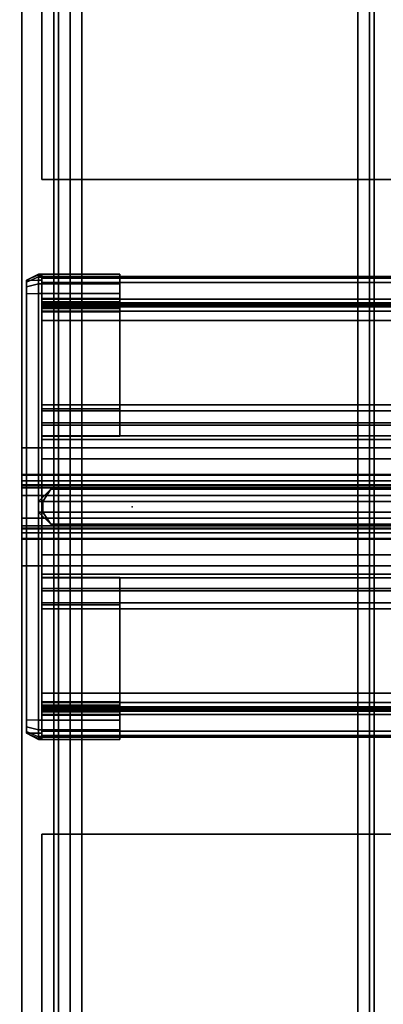
# Model space of a CAD drawing. Units: inches. Extents: x -2 to 221, y -6 to 168.
# Drawn here: x 52 to 55, y 81 to 87 of the extents above; entities that cross this region are included whole.
import ezdxf

# ---------------------------------------------------------------- set-up
doc = ezdxf.new("R2010")
doc.units = ezdxf.units.IN
doc.header["$MEASUREMENT"] = 0
for name, color, linetype in [('HARDWARE', 4, 'Continuous'), ('HARDWARE-ENDCAP', 4, 'Continuous'), ('HARDWARE-OTHER', 7, 'Continuous'), ('STORAGE-OTHER', 7, 'Continuous'), ('STORAGE-TOP', 4, 'Continuous'), ('STRUCTURE', 7, 'Continuous'), ('STRUCTURE-LEG', 7, 'Continuous'), ('STRUCTURE-OTHER', 7, 'Continuous'), ('STRUCTURE-RAIL', 7, 'Continuous'), ('TERRITORY', 5, 'Continuous'), ('TERRITORY-FILLER', 5, 'Continuous'), ('TERRITORY-GLASS', 5, 'Continuous'), ('TERRITORY-OTHER', 7, 'Continuous'), ('WKSURF', 6, 'Continuous'), ('WKSURF-LAM', 6, 'Continuous'), ('WKSURF-OTHER', 7, 'Continuous'), ('WKSURF-TOPEDGE', 6, 'Continuous')]:
    doc.layers.add(name, color=color, linetype=linetype)
doc.styles.get("Standard").update_dxf_attribs({"font": 'arial.ttf'})

# ---------------------------------------------------------------- blocks, each defined once
blk = doc.blocks.new('XGNTRR_2484CL_0T')
at = {"layer": 'WKSURF'}
for p in [(0, 0), (83.75, 0)]:
    blk.add_point(p, dxfattribs=at)
at = {"layer": 'WKSURF-LAM'}
for points, invisible_edges in [([(35.385, -2.13, 28.5), (0, -2.13, 28.5), (0, -23.875, 28.5), (35.385, -6.62, 28.5)], 7), ([(0, -23.875, 27.45), (0, -2.13, 27.45), (35.385, -2.13, 27.45), (35.385, -6.62, 27.45)], 11), ([(48.365, -6.62, 28.5), (83.75, -23.875, 28.5), (83.75, -2.13, 28.5), (48.365, -2.13, 28.5)], 7), ([(48.365, -6.62, 27.45), (48.365, -2.13, 27.45), (83.75, -2.13, 27.45), (83.75, -23.875, 27.45)], 14)]:
    blk.add_3dface(points, dxfattribs=dict(at, invisible_edges=invisible_edges))
at = {"layer": 'WKSURF-TOPEDGE'}
for points in [[(0, -23.875, 27.45), (0, -23.875, 28.5), (0, -2.13, 28.5), (0, -2.13, 27.45)], [(0, -2.13, 27.45), (0, -2.13, 28.5), (35.385, -2.13, 28.5), (35.385, -2.13, 27.45)], [(48.365, -2.13, 27.45), (48.365, -2.13, 28.5), (83.75, -2.13, 28.5), (83.75, -2.13, 27.45)], [(83.75, -23.875, 28.5), (83.75, -23.875, 27.45), (83.75, -2.13, 27.45), (83.75, -2.13, 28.5)]]:
    blk.add_3dface(points, dxfattribs=at)
at = {"layer": 'WKSURF-OTHER'}
blk.add_attdef('OTHER', (2.1374, -14), '', height=2, dxfattribs=at)
blk = doc.blocks.new('XGNBA_60_0T')
at = {"layer": 'STRUCTURE'}
blk.add_point((0, 0), dxfattribs=at)
at = {"layer": 'STRUCTURE-OTHER'}
blk.add_attdef('OTHER', (-80.5743, -15.2996), '', height=2, dxfattribs=at)
blk = doc.blocks.new('XGNBA_60_1T')
at = {"layer": 'STRUCTURE'}
blk.add_point((0, 0), dxfattribs=at)
at = {"layer": 'STRUCTURE-OTHER'}
blk.add_attdef('OTHER', (2, -8.41), '', height=2, dxfattribs=at)
blk = doc.blocks.new('XGNBR_84_0T')
at = {"layer": 'STRUCTURE'}
for p in [(0, 0), (83.88, 0)]:
    blk.add_point(p, dxfattribs=at)
at = {"layer": 'STRUCTURE-OTHER'}
blk.add_attdef('OTHER', (5.1807, -19.8896), '', height=2, dxfattribs=at)
blk = doc.blocks.new('XGNHPF_28T')
at = {"layer": 'HARDWARE'}
for p in [(0, 0), (83.88, 0)]:
    blk.add_point(p, dxfattribs=at)
at = {"layer": 'HARDWARE-OTHER'}
blk.add_attdef('OTHER', (10, -19), '', height=2, dxfattribs=at)
blk = doc.blocks.new('XGNHSF_6T')
at = {"layer": 'HARDWARE'}
blk.add_point((0, 0), dxfattribs=at)
at = {"layer": 'HARDWARE-OTHER'}
blk.add_attdef('OTHER', (-67, -18), '', height=2, dxfattribs=at)
blk = doc.blocks.new('XGNHSF_7T')
at = {"layer": 'HARDWARE'}
blk.add_point((0, 0), dxfattribs=at)
at = {"layer": 'HARDWARE-OTHER'}
blk.add_attdef('OTHER', (50, -15), '', height=2, dxfattribs=at)
blk = doc.blocks.new('XGNLFEN_48_0T')
at = {"layer": 'STRUCTURE'}
blk.add_point((0, 0), dxfattribs=at)
at = {"layer": 'STRUCTURE-LEG'}
for points in [[(0.1101, -23.7651, 27.3795), (0.1853, -23.7963, 27.4107), (0.1853, 23.7963, 27.4107), (0.1101, 23.7651, 27.3795)], [(2.0593, 23.7963, 27.4107), (0.1853, 23.7963, 27.4107), (0.1853, -23.7963, 27.4107), (2.0593, -23.7963, 27.4107)], [(2.0593, 23.7963, 27.4107), (2.0593, -23.7963, 27.4107), (2.1345, -23.7651, 27.3795), (2.1345, 23.7651, 27.3795)], [(0.079, -23.69, 27.3044), (0.1101, -23.7651, 27.3795), (0.1101, 23.7651, 27.3795), (0.079, 23.69, 27.3044)], [(2.1345, 23.7651, 27.3795), (2.1345, -23.7651, 27.3795), (2.1656, -23.69, 27.3044), (2.1656, 23.69, 27.3044)], [(0.079, 23.69, 27.3044), (0.079, 21.8159, 25.4303), (0.079, -21.8159, 25.4303), (0.079, -23.69, 27.3044)], [(2.1656, 23.69, 27.3044), (2.1656, -23.69, 27.3044), (2.1345, -23.6148, 27.2292), (2.1345, 23.6148, 27.2292)], [(0.2605, 21.7408, 25.3552), (2.1345, 23.6148, 27.2292), (2.1345, -23.6148, 27.2292), (0.2605, -21.7408, 25.3552)], [(0.079, 21.8159, 25.4303), (0.1101, 21.7408, 25.3552), (0.1101, -21.7408, 25.3552), (0.079, -21.8159, 25.4303)], [(0.1101, 21.7408, 25.3552), (0.1853, 21.7096, 25.3241), (0.1853, -21.7096, 25.3241), (0.1101, -21.7408, 25.3552)], [(0.1853, 21.7096, 25.3241), (0.2605, 21.7408, 25.3552), (0.2605, -21.7408, 25.3552), (0.1853, -21.7096, 25.3241)]]:
    blk.add_3dface(points, dxfattribs=at)
at = {"layer": 'STRUCTURE-OTHER'}
blk.add_attdef('OTHER', (2.1374, -9), '', height=2, dxfattribs=at)
blk = doc.blocks.new('xgnrd_84_0t')
at = {"layer": 'STRUCTURE'}
blk.add_point((0, 0), dxfattribs=at)
at = {"layer": 'STRUCTURE-RAIL'}
for points in [[(0, 1.4885, 28.3837), (83.75, 1.4885, 28.3837), (83.75, 1.5, 28.3558), (0, 1.5, 28.3558)], [(0, 1.4885, 27.6292), (0, 1.5, 27.657), (83.75, 1.5, 27.657), (83.75, 1.4885, 27.6292)], [(0, 1.4606, 28.3952), (83.75, 1.4606, 28.3952), (83.75, 1.4885, 28.3837), (0, 1.4885, 28.3837)], [(0, 1.4606, 27.6176), (0, 1.4885, 27.6292), (83.75, 1.4885, 27.6292), (83.75, 1.4606, 27.6176)], [(83.75, 1.352, 28.3952), (83.75, 1.4606, 28.3952), (0, 1.4606, 28.3952), (0, 1.352, 28.3952)], [(83.75, 1.3241, 28.3837), (83.75, 1.352, 28.3952), (0, 1.352, 28.3952), (0, 1.3241, 28.3837)], [(2.2835, 1.3307, 27.4188), (2.2835, 1.2126, 27.4188), (0, 1.2126, 27.4188), (0, 1.3307, 27.4188)], [(83.75, 1.3126, 28.3558), (83.75, 1.3241, 28.3837), (0, 1.3241, 28.3837), (0, 1.3126, 28.3558)], [(0, 1.3011, 28.2815), (83.75, 1.3011, 28.2815), (83.75, 1.3126, 28.3094), (0, 1.3126, 28.3094)], [(83.75, 1.3126, 28.3558), (0, 1.3126, 28.3558), (0, 1.3126, 28.3094), (83.75, 1.3126, 28.3094)], [(0, 1.2732, 28.27), (83.75, 1.2732, 28.27), (83.75, 1.3011, 28.2815), (0, 1.3011, 28.2815)], [(0, 1.2732, 28.27), (0, 0.6249, 28.27), (83.75, 0.6249, 28.27), (83.75, 1.2732, 28.27)], [(2.2835, 1.2126, 28.1519), (2.2835, 0.6644, 28.1519), (0, 0.6644, 28.1519), (0, 1.2126, 28.1519)], [(2.2835, 1.2126, 28.1519), (0, 1.2126, 28.1519), (0, 1.2126, 27.4188), (2.2835, 1.2126, 27.4188)], [(2.2835, 0.6644, 27.4109), (2.2835, -0.6644, 27.4109), (0, -0.6644, 27.4109), (0, 0.6644, 27.4109)], [(2.2835, 0.6644, 27.4109), (0, 0.6644, 27.4109), (0, 0.6644, 28.1519), (2.2835, 0.6644, 28.1519)], [(0, 0.5312, 28.2951), (83.75, 0.5312, 28.2951), (83.75, 0.6249, 28.27), (0, 0.6249, 28.27)], [(0, 0.5463, 27.8401), (0, 0.3124, 27.8401), (83.75, 0.3124, 27.8401), (83.75, 0.5463, 27.8401)], [(83.75, 0.5463, 28.1499), (0, 0.5463, 28.1499), (0, 0.5463, 27.8401), (83.75, 0.5463, 27.8401)], [(0, 0.3124, 28.1499), (0, 0.5463, 28.1499), (83.75, 0.5463, 28.1499), (83.75, 0.3124, 28.1499)], [(0, 0.4626, 28.3637), (83.75, 0.4626, 28.3637), (83.75, 0.5312, 28.2951), (0, 0.5312, 28.2951)], [(0, 0.4375, 28.4574), (83.75, 0.4375, 28.4574), (83.75, 0.4626, 28.3637), (0, 0.4626, 28.3637)], [(0, 0.4375, 28.52), (0, 0.3839, 28.52), (83.75, 0.3839, 28.52), (83.75, 0.4375, 28.52)], [(83.75, 0.4375, 28.4574), (0, 0.4375, 28.4574), (0, 0.4375, 28.52), (83.75, 0.4375, 28.52)], [(0, 0.3839, 28.4688), (0, 0.3124, 28.4688), (83.75, 0.3124, 28.4688), (83.75, 0.3839, 28.4688)], [(83.75, 0.3839, 28.52), (0, 0.3839, 28.52), (0, 0.3839, 28.4688), (83.75, 0.3839, 28.4688)], [(83.75, -0.3124, 27.5291), (83.75, 0.3124, 27.5291), (0, 0.3124, 27.5291), (0, -0.3124, 27.5291)], [(83.75, 0.3124, 27.8401), (0, 0.3124, 27.8401), (0, 0.3124, 27.5291), (83.75, 0.3124, 27.5291)], [(83.75, 0.3124, 28.4688), (0, 0.3124, 28.4688), (0, 0.3124, 28.1499), (83.75, 0.3124, 28.1499)], [(83.75, -0.3124, 27.5291), (0, -0.3124, 27.5291), (0, -0.3124, 27.8401), (83.75, -0.3124, 27.8401)], [(83.75, -0.5463, 27.8401), (83.75, -0.3124, 27.8401), (0, -0.3124, 27.8401), (0, -0.5463, 27.8401)], [(83.75, -0.3124, 28.1499), (83.75, -0.5463, 28.1499), (0, -0.5463, 28.1499), (0, -0.3124, 28.1499)], [(83.75, -0.3124, 28.1499), (0, -0.3124, 28.1499), (0, -0.3124, 28.4688), (83.75, -0.3124, 28.4688)], [(83.75, -0.3839, 28.4688), (83.75, -0.3124, 28.4688), (0, -0.3124, 28.4688), (0, -0.3839, 28.4688)], [(83.75, -0.3839, 28.4688), (0, -0.3839, 28.4688), (0, -0.3839, 28.52), (83.75, -0.3839, 28.52)], [(83.75, -0.4375, 28.52), (83.75, -0.3839, 28.52), (0, -0.3839, 28.52), (0, -0.4375, 28.52)], [(0, -0.4626, 28.3637), (83.75, -0.4626, 28.3637), (83.75, -0.4375, 28.4574), (0, -0.4375, 28.4574)], [(83.75, -0.4375, 28.52), (0, -0.4375, 28.52), (0, -0.4375, 28.4574), (83.75, -0.4375, 28.4574)], [(0, -0.5312, 28.2951), (83.75, -0.5312, 28.2951), (83.75, -0.4626, 28.3637), (0, -0.4626, 28.3637)], [(0, -0.6249, 28.27), (83.75, -0.6249, 28.27), (83.75, -0.5312, 28.2951), (0, -0.5312, 28.2951)], [(83.75, -0.5463, 27.8401), (0, -0.5463, 27.8401), (0, -0.5463, 28.1499), (83.75, -0.5463, 28.1499)], [(83.75, -1.2732, 28.27), (83.75, -0.6249, 28.27), (0, -0.6249, 28.27), (0, -1.2732, 28.27)], [(2.2835, -0.6644, 28.1519), (2.2835, -1.2126, 28.1519), (0, -1.2126, 28.1519), (0, -0.6644, 28.1519)], [(2.2835, -0.6644, 28.1519), (0, -0.6644, 28.1519), (0, -0.6644, 27.4109), (2.2835, -0.6644, 27.4109)], [(2.2835, -1.3307, 27.4188), (0, -1.3307, 27.4188), (0, -1.2126, 27.4188), (2.2835, -1.2126, 27.4188)], [(2.2835, -1.2126, 27.4188), (0, -1.2126, 27.4188), (0, -1.2126, 28.1519), (2.2835, -1.2126, 28.1519)], [(0, -1.3011, 28.2815), (83.75, -1.3011, 28.2815), (83.75, -1.2732, 28.27), (0, -1.2732, 28.27)], [(0, -1.3126, 28.3094), (83.75, -1.3126, 28.3094), (83.75, -1.3011, 28.2815), (0, -1.3011, 28.2815)], [(0, -1.3126, 28.3558), (0, -1.3241, 28.3837), (83.75, -1.3241, 28.3837), (83.75, -1.3126, 28.3558)], [(83.75, -1.3126, 28.3094), (0, -1.3126, 28.3094), (0, -1.3126, 28.3558), (83.75, -1.3126, 28.3558)], [(0, -1.3241, 28.3837), (0, -1.352, 28.3952), (83.75, -1.352, 28.3952), (83.75, -1.3241, 28.3837)], [(0, -1.4606, 27.6176), (0, -1.3307, 27.6176), (83.75, -1.3307, 27.6176), (83.75, -1.4606, 27.6176)], [(0, -1.3307, 27.6176), (0, -1.3307, 27.4188), (2.2835, -1.3307, 27.4188), (2.2835, -1.3307, 27.6176)], [(0, -1.352, 28.3952), (0, -1.4606, 28.3952), (83.75, -1.4606, 28.3952), (83.75, -1.352, 28.3952)], [(0, -1.4885, 28.3837), (83.75, -1.4885, 28.3837), (83.75, -1.4606, 28.3952), (0, -1.4606, 28.3952)], [(83.75, -1.4606, 27.6176), (83.75, -1.4885, 27.6292), (0, -1.4885, 27.6292), (0, -1.4606, 27.6176)], [(0, -1.5, 28.3558), (83.75, -1.5, 28.3558), (83.75, -1.4885, 28.3837), (0, -1.4885, 28.3837)], [(83.75, -1.4885, 27.6292), (83.75, -1.5, 27.657), (0, -1.5, 27.657), (0, -1.4885, 27.6292)], [(0, -1.5, 28.3558), (0, -1.5, 27.657), (83.75, -1.5, 27.657), (83.75, -1.5, 28.3558)]]:
    blk.add_3dface(points, dxfattribs=at)
for points, invisible_edges in [([(0, 1.4885, 27.6292), (0, 1.4885, 28.3837), (0, 1.5, 28.3558), (0, 1.5, 27.657)], 1), ([(0, 1.4885, 28.3837), (0, 1.4606, 27.6176), (0, 1.4885, 27.6292), (0, 1.4885, 28.3837)], 5), ([(0, 1.3307, 27.6176), (0, 1.3241, 28.3837), (0, 1.4885, 28.3837), (0, 1.4606, 27.6176)], 7), ([(0, 1.352, 28.3952), (0, 1.4606, 28.3952), (0, 1.4885, 28.3837), (0, 1.3241, 28.3837)], 4), ([(0, 1.3307, 27.6176), (0, 1.3307, 27.4188), (0, 1.2126, 27.4188), (0, 1.2126, 28.1519)], 10), ([(0, 1.3126, 28.3558), (0, 1.3241, 28.3837), (0, 1.3307, 27.6176), (0, 1.3126, 28.3094)], 6), ([(0, 1.3307, 27.6176), (0, 1.3126, 28.3094), (0, 1.3011, 28.2815), (0, 1.2732, 28.27)], 9), ([(0, 1.3307, 27.6176), (0, 1.2126, 28.1519), (0, 1.2732, 28.27), (0, 1.3307, 27.6176)], 7), ([(0, 0.6249, 28.27), (0, 1.2732, 28.27), (0, 1.2126, 28.1519), (0, 0.6644, 28.1519)], 10), ([(0, -0.3124, 27.5291), (0, 0.3124, 27.5291), (0, 0.6644, 27.4109), (0, -0.6644, 27.4109)], 10), ([(0, 0.5463, 27.8401), (0, 0.6644, 27.4109), (0, 0.3124, 27.5291), (0, 0.3124, 27.8401)], 3), ([(0, 0.5463, 27.8401), (0, 0.5463, 28.1499), (0, 0.6644, 28.1519), (0, 0.6644, 27.4109)], 10), ([(0, 0.6249, 28.27), (0, 0.6644, 28.1519), (0, 0.5463, 28.1499), (0, 0.6249, 28.27)], 7), ([(0, 0.5463, 28.1499), (0, 0.3124, 28.1499), (0, 0.5312, 28.2951), (0, 0.6249, 28.27)], 10), ([(0, 0.5312, 28.2951), (0, 0.3124, 28.1499), (0, 0.4375, 28.4574), (0, 0.4626, 28.3637)], 3), ([(0, 0.4375, 28.4574), (0, 0.3839, 28.4688), (0, 0.3839, 28.52), (0, 0.4375, 28.52)], 1), ([(0, 0.4375, 28.4574), (0, 0.3124, 28.1499), (0, 0.3124, 28.4688), (0, 0.3839, 28.4688)], 9), ([(0, -0.3124, 27.8401), (0, -0.3124, 27.5291), (0, -0.6644, 27.4109), (0, -0.5463, 27.8401)], 6), ([(0, -0.3839, 28.4688), (0, -0.3124, 28.4688), (0, -0.3124, 28.1499), (0, -0.4375, 28.4574)], 12), ([(0, -0.4626, 28.3637), (0, -0.4375, 28.4574), (0, -0.3124, 28.1499), (0, -0.5312, 28.2951)], 6), ([(0, -0.6249, 28.27), (0, -0.5312, 28.2951), (0, -0.3124, 28.1499), (0, -0.5463, 28.1499)], 10), ([(0, -0.4375, 28.52), (0, -0.3839, 28.52), (0, -0.3839, 28.4688), (0, -0.4375, 28.4574)], 4), ([(0, -0.6644, 27.4109), (0, -0.6644, 28.1519), (0, -0.5463, 28.1499), (0, -0.5463, 27.8401)], 10), ([(0, -0.6249, 28.27), (0, -0.5463, 28.1499), (0, -0.6644, 28.1519), (0, -0.6249, 28.27)], 7), ([(0, -0.6644, 28.1519), (0, -1.2126, 28.1519), (0, -1.2732, 28.27), (0, -0.6249, 28.27)], 10), ([(0, -1.2126, 28.1519), (0, -1.2126, 27.4188), (0, -1.3307, 27.4188), (0, -1.3307, 27.6176)], 10), ([(0, -1.3307, 27.6176), (0, -1.2732, 28.27), (0, -1.2126, 28.1519), (0, -1.3307, 27.6176)], 7), ([(0, -1.2732, 28.27), (0, -1.3011, 28.2815), (0, -1.3126, 28.3094), (0, -1.3307, 27.6176)], 12), ([(0, -1.3126, 28.3094), (0, -1.3307, 27.6176), (0, -1.3241, 28.3837), (0, -1.3126, 28.3558)], 3), ([(0, -1.4606, 27.6176), (0, -1.4885, 28.3837), (0, -1.3241, 28.3837), (0, -1.3307, 27.6176)], 7), ([(0, -1.3241, 28.3837), (0, -1.4885, 28.3837), (0, -1.4606, 28.3952), (0, -1.352, 28.3952)], 1), ([(0, -1.4885, 28.3837), (0, -1.4885, 27.6292), (0, -1.4606, 27.6176), (0, -1.4885, 28.3837)], 5), ([(0, -1.5, 27.657), (0, -1.5, 28.3558), (0, -1.4885, 28.3837), (0, -1.4885, 27.6292)], 4)]:
    blk.add_3dface(points, dxfattribs=dict(at, invisible_edges=invisible_edges))
at = {"layer": 'STRUCTURE-OTHER'}
blk.add_attdef('OTHER', (24, -11), '', height=2, dxfattribs=at)
blk = doc.blocks.new('xgnrc_02_0t')
at = {"layer": 'HARDWARE'}
blk.add_point((0, 0), dxfattribs=at)
at = {"layer": 'HARDWARE-ENDCAP'}
for points in [[(-0.1, 1.4629, 28.4397), (-0.0201, 1.497, 28.4594), (-0.0201, 1.5138, 28.3968), (-0.1, 1.4744, 28.3968)], [(-0.1, 1.4744, 28.3968), (-0.0201, 1.5138, 28.3968), (-0.0201, 1.5138, 27.4649), (-0.1, 1.4744, 27.4649)], [(-0.0201, 1.5138, 27.4649), (-0.0201, 1.5085, 27.4452), (-0.1, 1.4744, 27.4649)], [(-0.1, 1.4744, 27.4649), (-0.0201, 1.4744, 27.4255), (-0.0201, 1.4941, 27.4308), (-0.0201, 1.5085, 27.4452)], [(-0.1, 1.4315, 28.4711), (-0.0201, 1.4512, 28.5052), (-0.0201, 1.497, 28.4594), (-0.1, 1.4629, 28.4397)], [(-0.1, -1.4744, 27.4649), (-0.1, 1.4744, 27.4649), (-0.0201, 1.4744, 27.4255), (-0.0201, -1.4744, 27.4255)], [(0.5087, 1.497, 28.4594), (0.5087, 1.5138, 28.3968), (-0.0201, 1.5138, 28.3968), (-0.0201, 1.497, 28.4594)], [(-0.0201, 1.5138, 27.4649), (0, 1.5138, 27.4649), (0, 1.5085, 27.4452), (-0.0201, 1.5085, 27.4452)], [(0, 1.5138, 28.3968), (0, 1.5138, 27.4649), (-0.0201, 1.5138, 27.4649), (-0.0201, 1.5138, 28.3968)], [(-0.0201, 1.5085, 27.4452), (0, 1.5085, 27.4452), (0, 1.4941, 27.4308), (-0.0201, 1.4941, 27.4308)], [(0.5087, 1.4512, 28.5052), (0.5087, 1.497, 28.4594), (-0.0201, 1.497, 28.4594), (-0.0201, 1.4512, 28.5052)], [(-0.0201, 1.4941, 27.4308), (0, 1.4941, 27.4308), (0, 1.4744, 27.4255), (-0.0201, 1.4744, 27.4255)], [(-0.0201, -1.4744, 27.4255), (-0.0201, 1.4744, 27.4255), (0, 1.4744, 27.4255), (0, -1.4744, 27.4255)], [(0.5087, 1.3565, 28.3978), (0, 1.3565, 28.3978), (0, 1.5138, 28.3978), (0.5087, 1.5138, 28.3968)], [(-0.1, 1.3886, 28.4826), (-0.0201, 1.3886, 28.522), (-0.0201, 1.4512, 28.5052), (-0.1, 1.4315, 28.4711)], [(0.5087, 1.3886, 28.522), (0.5087, 1.4512, 28.5052), (-0.0201, 1.4512, 28.5052), (-0.0201, 1.3886, 28.522)], [(-0.1, 1.3886, 28.4826), (-0.0201, 1.3886, 28.522), (-0.0201, -1.3886, 28.522), (-0.1, -1.3886, 28.4826)], [(-0.0201, -1.3886, 28.522), (0, -1.3886, 28.522), (0, 1.3886, 28.522), (-0.0201, 1.3886, 28.522)], [(0.5087, 0.4594, 28.522), (0.5087, 1.3886, 28.522), (0, 1.3886, 28.522), (0, 0.4594, 28.522)], [(0.5087, 1.3348, 28.392), (0, 1.3348, 28.392), (0, 1.3565, 28.3978), (0.5087, 1.3565, 28.3978)], [(0.5087, 1.319, 28.3762), (0, 1.319, 28.3762), (0, 1.3348, 28.392), (0.5087, 1.3348, 28.392)], [(0.5087, 1.3132, 28.3545), (0, 1.3132, 28.3545), (0, 1.319, 28.3762), (0.5087, 1.319, 28.3762)], [(0.5087, 1.3132, 28.3153), (0.5087, 1.3074, 28.2936), (0, 1.3074, 28.2936), (0, 1.3132, 28.3153)], [(0, 1.3132, 28.3153), (0, 1.3132, 28.3545), (0.5087, 1.3132, 28.3545), (0.5087, 1.3132, 28.3153)], [(0.5087, 1.3074, 28.2936), (0.5087, 1.2915, 28.2778), (0, 1.2915, 28.2778), (0, 1.3074, 28.2936)], [(0.5087, 1.2915, 28.2778), (0.5087, 1.2698, 28.272), (0, 1.2698, 28.272), (0, 1.2915, 28.2778)], [(0.5087, 0.6386, 28.272), (0, 0.6386, 28.272), (0, 1.2698, 28.272), (0.5087, 1.2698, 28.272)], [(0.5087, 0.4594, 28.522), (0, 0.4594, 28.522), (0, 0.4594, 28.4511), (0.5087, 0.4594, 28.4511)], [(0, -0.4594, 28.522), (0, -1.3886, 28.522), (0.5087, -1.3886, 28.522), (0.5087, -0.4594, 28.522)], [(0.5087, -0.4594, 28.4511), (0, -0.4594, 28.4511), (0, -0.4594, 28.522), (0.5087, -0.4594, 28.522)], [(0.5087, -1.2698, 28.272), (0, -1.2698, 28.272), (0, -0.6386, 28.272), (0.5087, -0.6386, 28.272)], [(0, -1.2915, 28.2778), (0, -1.2698, 28.272), (0.5087, -1.2698, 28.272), (0.5087, -1.2915, 28.2778)], [(0, -1.3074, 28.2936), (0, -1.2915, 28.2778), (0.5087, -1.2915, 28.2778), (0.5087, -1.3074, 28.2936)], [(0, -1.3132, 28.3153), (0, -1.3074, 28.2936), (0.5087, -1.3074, 28.2936), (0.5087, -1.3132, 28.3153)], [(0.5087, -1.319, 28.3762), (0, -1.319, 28.3762), (0, -1.3132, 28.3545), (0.5087, -1.3132, 28.3545)], [(0.5087, -1.3132, 28.3153), (0.5087, -1.3132, 28.3545), (0, -1.3132, 28.3545), (0, -1.3132, 28.3153)], [(0.5087, -1.3348, 28.392), (0, -1.3348, 28.392), (0, -1.319, 28.3762), (0.5087, -1.319, 28.3762)], [(0.5087, -1.3565, 28.3978), (0, -1.3565, 28.3978), (0, -1.3348, 28.392), (0.5087, -1.3348, 28.392)], [(-0.0201, -1.4512, 28.5052), (-0.0201, -1.3886, 28.522), (-0.1, -1.3886, 28.4826), (-0.1, -1.4315, 28.4711)], [(-0.0201, -1.3886, 28.522), (-0.0201, -1.4512, 28.5052), (0.5087, -1.4512, 28.5052), (0.5087, -1.3886, 28.522)], [(0.5087, -1.5138, 28.3968), (0, -1.5138, 28.3978), (0, -1.3565, 28.3978), (0.5087, -1.3565, 28.3978)], [(0.5087, -1.497, 28.4594), (0.5087, -1.5138, 28.3968), (0.5087, -1.3565, 28.3978), (0.5087, -1.4512, 28.5052)], [(0.5087, -1.4512, 28.5052), (0.5087, -1.4512, 28.5052), (0.5087, -1.3565, 28.3978), (0.5087, -1.3886, 28.522)], [(-0.0201, -1.497, 28.4594), (-0.0201, -1.4512, 28.5052), (-0.1, -1.4315, 28.4711), (-0.1, -1.4629, 28.4397)], [(-0.0201, -1.5138, 28.3968), (-0.0201, -1.497, 28.4594), (-0.1, -1.4629, 28.4397), (-0.1, -1.4744, 28.3968)], [(-0.0201, -1.4512, 28.5052), (-0.0201, -1.497, 28.4594), (0.5087, -1.497, 28.4594), (0.5087, -1.4512, 28.5052)], [(-0.1, -1.4744, 28.3968), (-0.1, -1.4744, 27.4649), (-0.0201, -1.5138, 27.4649), (-0.0201, -1.5138, 28.3968)], [(-0.1, -1.4744, 27.4649), (-0.0201, -1.4744, 27.4255), (-0.0201, -1.4941, 27.4308), (-0.0201, -1.5085, 27.4452)], [(-0.1, -1.4744, 27.4649), (-0.0201, -1.5085, 27.4452), (-0.0201, -1.5138, 27.4649), (-0.1, -1.4744, 27.4649)], [(0, -1.4941, 27.4308), (-0.0201, -1.4941, 27.4308), (-0.0201, -1.4744, 27.4255), (0, -1.4744, 27.4255)], [(0, -1.5085, 27.4452), (-0.0201, -1.5085, 27.4452), (-0.0201, -1.4941, 27.4308), (0, -1.4941, 27.4308)], [(-0.0201, -1.497, 28.4594), (-0.0201, -1.5138, 28.3968), (0.5087, -1.5138, 28.3968), (0.5087, -1.497, 28.4594)], [(0, -1.5138, 27.4649), (-0.0201, -1.5138, 27.4649), (-0.0201, -1.5085, 27.4452), (0, -1.5085, 27.4452)], [(-0.0201, -1.5138, 28.3968), (-0.0201, -1.5138, 27.4649), (0, -1.5138, 27.4649), (0, -1.5138, 28.3968)]]:
    blk.add_3dface(points, dxfattribs=at)
for points, invisible_edges in [([(-0.1, 1.4744, 28.3968), (-0.1, -1.4744, 28.3968), (-0.1, -1.4629, 28.4397), (-0.1, 1.4629, 28.4397)], 5), ([(-0.1, -1.4744, 28.3968), (-0.1, 1.4744, 28.3968), (-0.1, 1.4744, 27.4649), (-0.1, -1.4744, 27.4649)], 1), ([(0, 1.5138, 27.4649), (0, -1.5138, 27.4649), (0, -1.5085, 27.4452), (0, 1.5085, 27.4452)], 5), ([(0, -1.5138, 28.3968), (0, -1.5138, 27.4649), (0, 1.5138, 27.4649), (0, 1.5138, 28.3968)], 2), ([(0, 1.5085, 27.4452), (0, -1.5085, 27.4452), (0, -1.4941, 27.4308), (0, 1.4941, 27.4308)], 5), ([(0, 1.4941, 27.4308), (0, -1.4941, 27.4308), (0, -1.4744, 27.4255), (0, 1.4744, 27.4255)], 1), ([(0.5087, 1.4512, 28.5052), (0.5087, 1.3565, 28.3978), (0.5087, 1.5138, 28.3968), (0.5087, 1.497, 28.4594)], 1), ([(-0.1, 1.4629, 28.4397), (-0.1, -1.4629, 28.4397), (-0.1, -1.4315, 28.4711), (-0.1, 1.4315, 28.4711)], 5), ([(-0.1, 1.4315, 28.4711), (-0.1, -1.4315, 28.4711), (-0.1, -1.3886, 28.4826), (-0.1, 1.3886, 28.4826)], 1), ([(0.5087, 1.3886, 28.522), (0.5087, 1.3565, 28.3978), (0.5087, 1.4512, 28.5052)], 3), ([(0.5087, 0.4594, 28.522), (0.5087, 1.3348, 28.392), (0.5087, 1.3565, 28.3978), (0.5087, 1.3886, 28.522)], 5), ([(0.5087, 1.3348, 28.392), (0.5087, 1.319, 28.3762), (0.5087, 1.3132, 28.3545), (0.5087, 0.4594, 28.522)], 12), ([(0.5087, 0.4834, 28.3615), (0.5087, 1.3074, 28.2936), (0.5087, 1.3132, 28.3153), (0.5087, 0.4594, 28.4511)], 5), ([(0.5087, 0.4594, 28.522), (0.5087, 0.4594, 28.4511), (0.5087, 1.3132, 28.3153), (0.5087, 1.3132, 28.3545)], 10), ([(0.5087, 0.4834, 28.3615), (0.5087, 0.549, 28.296), (0.5087, 1.2915, 28.2778), (0.5087, 1.3074, 28.2936)], 10), ([(0.5087, 0.6386, 28.272), (0.5087, 1.2698, 28.272), (0.5087, 1.2915, 28.2778), (0.5087, 0.549, 28.296)], 4), ([(0.5087, 0.549, 28.296), (0, 0.549, 28.296), (0, 0.6386, 28.272), (0.5087, 0.6386, 28.272)], 1), ([(0.5087, 0.4834, 28.3615), (0, 0.4834, 28.3615), (0, 0.549, 28.296), (0.5087, 0.549, 28.296)], 5), ([(0.5087, 0.4594, 28.4511), (0, 0.4594, 28.4511), (0, 0.4834, 28.3615), (0.5087, 0.4834, 28.3615)], 4), ([(0.5087, -0.4834, 28.3615), (0, -0.4834, 28.3615), (0, -0.4594, 28.4511), (0.5087, -0.4594, 28.4511)], 1), ([(0.5087, -0.549, 28.296), (0, -0.549, 28.296), (0, -0.4834, 28.3615), (0.5087, -0.4834, 28.3615)], 5), ([(0.5087, -0.4594, 28.4511), (0.5087, -1.3132, 28.3153), (0.5087, -1.3074, 28.2936), (0.5087, -0.4834, 28.3615)], 5), ([(0.5087, -1.3132, 28.3545), (0.5087, -1.3132, 28.3153), (0.5087, -0.4594, 28.4511), (0.5087, -0.4594, 28.522)], 10), ([(0.5087, -0.4594, 28.522), (0.5087, -1.3132, 28.3545), (0.5087, -1.319, 28.3762), (0.5087, -1.3348, 28.392)], 9), ([(0.5087, -1.3886, 28.522), (0.5087, -1.3565, 28.3978), (0.5087, -1.3348, 28.392), (0.5087, -0.4594, 28.522)], 4), ([(0.5087, -1.3074, 28.2936), (0.5087, -1.2915, 28.2778), (0.5087, -0.549, 28.296), (0.5087, -0.4834, 28.3615)], 10), ([(0.5087, -0.6386, 28.272), (0, -0.6386, 28.272), (0, -0.549, 28.296), (0.5087, -0.549, 28.296)], 4), ([(0.5087, -0.549, 28.296), (0.5087, -1.2915, 28.2778), (0.5087, -1.2698, 28.272), (0.5087, -0.6386, 28.272)], 1)]:
    blk.add_3dface(points, dxfattribs=dict(at, invisible_edges=invisible_edges))
at = {"layer": 'HARDWARE-OTHER'}
blk.add_attdef('OTHER', (-14.5, -6), '', height=2, dxfattribs=at)
blk = doc.blocks.new('XGNSDRG_46845A_0T')
at = {"layer": 'TERRITORY'}
blk.add_point((0, 0), dxfattribs=at)
at = {"layer": 'TERRITORY-FILLER'}
for points in [[(0, 0.206, 28.4689), (0, 0.1428, 28.52), (0, 0.3837, 28.52), (0, 0.3837, 28.4689)], [(5.457, 0.206, 28.4689), (0, 0.206, 28.4689), (0, 0.3837, 28.4689), (5.457, 0.3837, 28.4689)], [(5.457, 0.3837, 28.52), (5.457, 0.3837, 28.4689), (0, 0.3837, 28.4689), (0, 0.3837, 28.52)], [(5.457, 0.3837, 28.52), (0, 0.3837, 28.52), (0, 0.1428, 28.52), (5.457, 0.1428, 28.52)], [(0, 0.1684, 27.5784), (0, 0.2103, 27.6727), (5.457, 0.2103, 27.6727), (5.457, 0.1684, 27.5784)], [(0, 0.1435, 27.6176), (0, 0.2103, 27.6727), (0, 0.1684, 27.5784), (0, 0.1375, 27.6042)], [(0, 0.206, 28.4689), (0, 0.2103, 27.6727), (0, 0.1435, 27.6176), (0, 0.1428, 28.52)], [(5.457, 0.206, 28.4689), (5.457, 0.2103, 27.6727), (0, 0.2103, 27.6727), (0, 0.206, 28.4689)], [(0, 0.0727, 27.5397), (0, 0.1684, 27.5784), (5.457, 0.1684, 27.5784), (5.457, 0.0727, 27.5397)], [(0, 0.1375, 27.6042), (0, 0.1684, 27.5784), (0, 0.0727, 27.5397), (0, 0.1239, 27.5987)], [(5.457, 0.1435, 27.6176), (0, 0.1435, 27.6176), (0, 0.1375, 27.6042), (5.457, 0.1375, 27.6042)], [(5.457, 0.1435, 27.6176), (5.457, 0.1428, 28.52), (0, 0.1428, 28.52), (0, 0.1435, 27.6176)], [(5.457, 0.1375, 27.6042), (0, 0.1375, 27.6042), (0, 0.1239, 27.5987), (5.457, 0.1239, 27.5987)], [(0, -0.0732, 27.5397), (0, -0.1244, 27.5987), (0, 0.1239, 27.5987), (0, 0.0727, 27.5397)], [(0, 0.1239, 27.5987), (0, -0.1244, 27.5987), (5.457, -0.1244, 27.5987), (5.457, 0.1239, 27.5987)], [(5.457, 0.0727, 27.5397), (5.457, -0.0732, 27.5397), (0, -0.0732, 27.5397), (0, 0.0727, 27.5397)], [(5.457, -0.0732, 27.5397), (5.457, -0.1689, 27.5784), (0, -0.1689, 27.5784), (0, -0.0732, 27.5397)], [(0, -0.138, 27.6042), (0, -0.1244, 27.5987), (0, -0.0732, 27.5397), (0, -0.1689, 27.5784)], [(0, -0.138, 27.6042), (5.457, -0.138, 27.6042), (5.457, -0.1244, 27.5987), (0, -0.1244, 27.5987)], [(0, -0.144, 27.6176), (5.457, -0.144, 27.6176), (5.457, -0.138, 27.6042), (0, -0.138, 27.6042)], [(0, -0.144, 27.6176), (0, -0.138, 27.6042), (0, -0.1689, 27.5784), (0, -0.2108, 27.6727)], [(0, -0.3839, 28.4689), (0, -0.3839, 28.52), (0, -0.143, 28.52), (0, -0.2062, 28.4689)], [(0, -0.2108, 27.6727), (0, -0.2062, 28.4689), (0, -0.143, 28.52), (0, -0.144, 27.6176)], [(5.457, -0.143, 28.52), (5.457, -0.144, 27.6176), (0, -0.144, 27.6176), (0, -0.143, 28.52)], [(5.457, -0.143, 28.52), (0, -0.143, 28.52), (0, -0.3839, 28.52), (5.457, -0.3839, 28.52)], [(5.457, -0.1689, 27.5784), (5.457, -0.2108, 27.6727), (0, -0.2108, 27.6727), (0, -0.1689, 27.5784)], [(5.457, -0.3839, 28.4689), (0, -0.3839, 28.4689), (0, -0.2062, 28.4689), (5.457, -0.2062, 28.4689)], [(5.457, -0.2108, 27.6727), (5.457, -0.2062, 28.4689), (0, -0.2062, 28.4689), (0, -0.2108, 27.6727)], [(5.457, -0.3839, 28.4689), (5.457, -0.3839, 28.52), (0, -0.3839, 28.52), (0, -0.3839, 28.4689)]]:
    blk.add_3dface(points, dxfattribs=at)
at = {"layer": 'TERRITORY-GLASS'}
for points in [[(0.1384, 0.034, 27.6044), (0.1084, 0.034, 27.6344), (0.1884, 0.114, 27.6844)], [(0.1084, 0.034, 27.6344), (0.1084, 0.034, 45.1932), (0.1884, 0.114, 45.1432), (0.1884, 0.114, 27.6844)], [(0.1884, 0.114, 45.1432), (0.1084, 0.034, 45.1932), (0.1384, 0.034, 45.2232), (0.1884, 0.114, 45.1432)], [(0.1384, 0.034, 27.6044), (0.1884, 0.114, 27.6844), (83.6916, 0.114, 27.6844), (83.7416, 0.034, 27.6044)], [(0.1384, 0.034, 45.2232), (83.7416, 0.034, 45.2232), (83.6916, 0.114, 45.1432), (0.1884, 0.114, 45.1432)], [(0.1884, 0.114, 27.6844), (0.1884, 0.114, 45.1432), (83.6916, 0.114, 45.1432), (83.6916, 0.114, 27.6844)], [(0.1084, 0.034, 27.6344), (0.1384, 0.034, 27.6044), (0.1384, -0.034, 27.6044), (0.1084, -0.034, 27.6344)], [(0.1084, 0.034, 27.6344), (0.1084, -0.034, 27.6344), (0.1084, -0.034, 45.1932), (0.1084, 0.034, 45.1932)], [(0.1084, 0.034, 45.1932), (0.1084, -0.034, 45.1932), (0.1384, -0.034, 45.2232), (0.1384, 0.034, 45.2232)], [(0.1384, 0.034, 27.6044), (83.7416, 0.034, 27.6044), (83.7416, -0.034, 27.6044), (0.1384, -0.034, 27.6044)], [(0.1384, 0.034, 45.2232), (0.1384, -0.034, 45.2232), (83.7416, -0.034, 45.2232), (83.7416, 0.034, 45.2232)], [(0.1084, -0.034, 45.1932), (0.1084, -0.034, 27.6344), (0.1884, -0.114, 27.6844), (0.1884, -0.114, 45.1432)], [(0.1884, -0.114, 27.6844), (0.1084, -0.034, 27.6344), (0.1384, -0.034, 27.6044), (0.1884, -0.114, 27.6844)], [(0.1384, -0.034, 45.2232), (0.1084, -0.034, 45.1932), (0.1884, -0.114, 45.1432)], [(0.1884, -0.114, 27.6844), (0.1384, -0.034, 27.6044), (83.7416, -0.034, 27.6044), (83.6916, -0.114, 27.6844)], [(0.1884, -0.114, 45.1432), (83.6916, -0.114, 45.1432), (83.7416, -0.034, 45.2232), (0.1384, -0.034, 45.2232)], [(83.6916, -0.114, 27.6844), (83.6916, -0.114, 45.1432), (0.1884, -0.114, 45.1432), (0.1884, -0.114, 27.6844)]]:
    blk.add_3dface(points, dxfattribs=at)
at = {"layer": 'TERRITORY-OTHER'}
blk.add_attdef('OTHER', (2, -9), '', height=2, dxfattribs=at)
blk = doc.blocks.new('HL2ER_L4648161LL8K_0T')
at = {"layer": 'STORAGE-TOP'}
for points in [[(0, 0, 45.072), (0, -16.5, 45.072), (47.75, -16.5, 45.072), (47.75, 0, 45.072)], [(0, -16.5, 43.947), (0, 0, 43.947), (47.75, 0, 43.947), (47.75, -16.5, 43.947)], [(0, 0, 45.072), (47.75, 0, 45.072), (47.75, 0, 43.947), (0, 0, 43.947)]]:
    blk.add_3dface(points, dxfattribs=at)
at = {"layer": 'STORAGE-OTHER'}
blk.add_attdef('OTHER', (4, -30), '', height=2, dxfattribs=at)

msp = doc.modelspace()

# ---------------------------------------------------------------- block references
for name, p, rotation in [('XGNBA_60_1T', (53.22, 83.755), 90), ('XGNHSF_7T', (53.22, 83.755), 90), ('HL2ER_L4648161LL8K_0T', (52.5, 107.63), 270), ('XGNTRR_2484CL_0T', (136.38, 83.755), 180), ('XGNHPF_28T', (136.51, 83.755), 180), ('XGNBR_84_0T', (136.51, 83.755), 180), ('XGNBA_60_0T', (52.63, 83.755), 90), ('XGNHSF_6T', (52.63, 83.755), 90)]:
    msp.add_blockref(name, p, dxfattribs=dict(rotation=rotation))
for name, p in [('XGNLFEN_48_0T', (52.63, 83.755)), ('xgnrd_84_0t', (52.63, 83.755)), ('xgnrc_02_0t', (52.63, 83.755)), ('XGNSDRG_46845A_0T', (52.5, 83.755)), ('XGNTRR_2484CL_0T', (52.63, 83.755)), ('XGNBR_84_0T', (52.63, 83.755)), ('XGNHPF_28T', (52.63, 83.755))]:
    msp.add_blockref(name, p)

doc.saveas('drawing.dxf')
